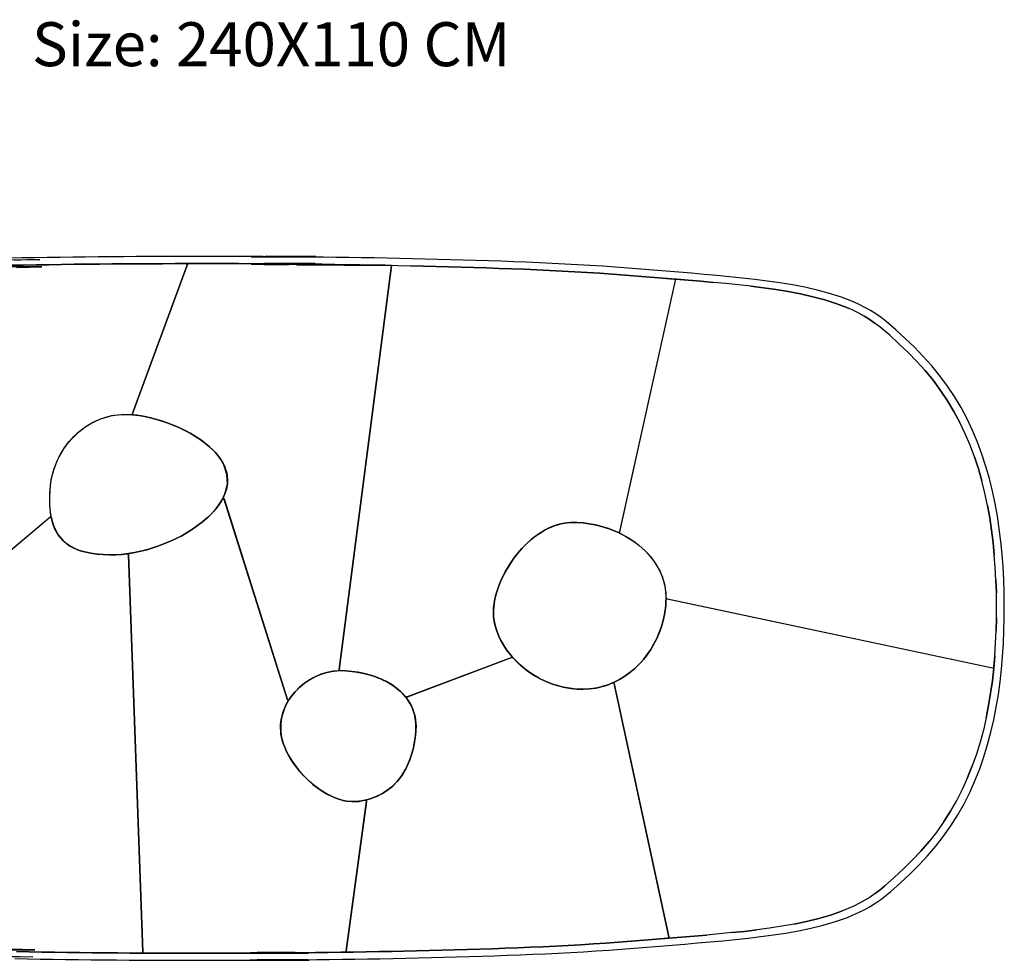
# Model space of a CAD drawing. Units: centimetres. Extents: x 2613 to 4069, y 6580 to 6730.
# Drawn here: x 3610 to 3766, y 6580 to 6730 of the extents above; entities that cross this region are included whole.
import ezdxf

# ---------------------------------------------------------------- set-up
doc = ezdxf.new("R2010")
doc.units = ezdxf.units.CM
doc.header["$MEASUREMENT"] = 0

msp = doc.modelspace()

# ---------------------------------------------------------------- linework, layer by layer
for points in [[(3608.77, 6580.39), (3610.79, 6580.35), (3612.82, 6580.32), (3614.84, 6580.29), (3616.86, 6580.26), (3618.89, 6580.24), (3620.91, 6580.22), (3620.91, 6580.22), (3622.93, 6580.2), (3624.96, 6580.18), (3626.98, 6580.17), (3629.01, 6580.15), (3629.01, 6580.15), (3631.03, 6580.14), (3633.05, 6580.14), (3635.08, 6580.13), (3637.1, 6580.13), (3637.1, 6580.13), (3639.13, 6580.13), (3641.15, 6580.13), (3641.15, 6580.13), (3643.17, 6580.14), (3645.2, 6580.14), (3645.2, 6580.14), (3647.22, 6580.15), (3649.24, 6580.17), (3649.24, 6580.17), (3646.27, 6580.18), (3648.29, 6580.2), (3648.29, 6580.2), (3650.32, 6580.22), (3650.32, 6580.22), (3647.34, 6580.24), (3649.36, 6580.27), (3651.39, 6580.27), (3653.41, 6580.25), (3655.43, 6580.22), (3647.46, 6580.2), (3649.48, 6580.18), (3651.51, 6580.17), (3653.53, 6580.15), (3655.55, 6580.14), (3647.58, 6580.14), (3649.6, 6580.13), (3651.63, 6580.13), (3653.65, 6580.13), (3655.67, 6580.13), (3647.7, 6580.14), (3649.72, 6580.14), (3646.74, 6580.15), (3648.77, 6580.17), (3648.77, 6580.17), (3650.79, 6580.18), (3652.82, 6580.2), (3652.82, 6580.2), (3654.84, 6580.22), (3656.86, 6580.24), (3658.89, 6580.26), (3660.91, 6580.29), (3661.75, 6580.3), (3662.94, 6580.32), (3664.96, 6580.35), (3664.96, 6580.35), (3666.98, 6580.38), (3669.01, 6580.42), (3671.03, 6580.46), (3673.05, 6580.51), (3675.08, 6580.56), (3677.1, 6580.61), (3677.1, 6580.61), (3679.12, 6580.66), (3681.15, 6580.72), (3683.17, 6580.79), (3685.19, 6580.85), (3685.19, 6580.85), (3687.21, 6580.93), (3689.24, 6581), (3689.24, 6581), (3691.26, 6581.09), (3693.28, 6581.18), (3695.3, 6581.28), (3697.32, 6581.38), (3697.32, 6581.38), (3699.34, 6581.5), (3701.36, 6581.62), (3701.36, 6581.62), (3703.38, 6581.76), (3705.4, 6581.91), (3707.42, 6582.07), (3709.44, 6582.23), (3711.45, 6582.4), (3713.47, 6582.56), (3715.49, 6582.72), (3717.51, 6582.89), (3719.52, 6583.06), (3721.54, 6583.25), (3723.55, 6583.45), (3725.56, 6583.66), (3725.56, 6583.66), (3727.57, 6583.9), (3729.58, 6584.17), (3731.58, 6584.47), (3733.58, 6584.83), (3733.58, 6584.83), (3735.56, 6585.24), (3737.52, 6585.72), (3739.47, 6586.29), (3741.37, 6586.97), (3742.31, 6587.35), (3743.23, 6587.77), (3744.14, 6588.23), (3745.02, 6588.72), (3745.89, 6589.26), (3746.72, 6589.83), (3747.52, 6590.45), (3748.3, 6591.1), (3749.81, 6592.45), (3751.3, 6593.84), (3752.74, 6595.27), (3754.12, 6596.75), (3755.44, 6598.3), (3756.69, 6599.9), (3757.86, 6601.56), (3758.95, 6603.28), (3759.95, 6605.05), (3760.87, 6606.87), (3760.87, 6606.87), (3761.7, 6608.72), (3762.45, 6610.62), (3762.45, 6610.62), (3763.12, 6612.54), (3763.71, 6614.48), (3764.24, 6616.45), (3764.69, 6618.44), (3765.08, 6620.43), (3765.42, 6622.44), (3765.69, 6624.46), (3765.92, 6626.48), (3766.09, 6628.51), (3766.22, 6630.55), (3766.31, 6632.58), (3766.36, 6634.62), (3766.37, 6636.65), (3766.34, 6638.69), (3766.27, 6640.73), (3766.17, 6642.76), (3766.02, 6644.79), (3765.82, 6646.82), (3765.57, 6648.84), (3765.26, 6650.85), (3764.9, 6652.86), (3764.48, 6654.85), (3763.99, 6656.83), (3763.44, 6658.78), (3762.8, 6660.72), (3762.1, 6662.63), (3761.31, 6664.5), (3760.43, 6666.34), (3759.48, 6668.13), (3758.43, 6669.88), (3757.31, 6671.57), (3756.1, 6673.21), (3754.82, 6674.78), (3753.46, 6676.29), (3752.05, 6677.75), (3750.59, 6679.16), (3749.09, 6680.53), (3747.56, 6681.86), (3746.75, 6682.47), (3745.92, 6683.05), (3745.06, 6683.59), (3744.17, 6684.08), (3744.17, 6684.08), (3743.27, 6684.54), (3742.34, 6684.96), (3742.34, 6684.96), (3740.46, 6685.7), (3738.53, 6686.32), (3736.58, 6686.85), (3734.6, 6687.3), (3732.62, 6687.68), (3730.62, 6688), (3728.61, 6688.29), (3726.61, 6688.54), (3724.6, 6688.77), (3722.58, 6688.98), (3722.58, 6688.98), (3720.57, 6689.17), (3718.55, 6689.35), (3718.55, 6689.35), (3716.53, 6689.52), (3714.52, 6689.69), (3712.5, 6689.85), (3712.5, 6689.85), (3710.48, 6690.01), (3708.46, 6690.17), (3706.45, 6690.33), (3704.43, 6690.49), (3704.43, 6690.49), (3702.41, 6690.64), (3700.39, 6690.77), (3700.39, 6690.77), (3698.37, 6690.89), (3696.35, 6691), (3696.35, 6691), (3694.33, 6691.1), (3694.33, 6691.1), (3692.31, 6691.19), (3690.28, 6691.28), (3688.26, 6691.36), (3686.24, 6691.44), (3684.22, 6691.51), (3684.22, 6691.51), (3682.19, 6691.57), (3680.17, 6691.63), (3678.15, 6691.69), (3676.12, 6691.74), (3676.12, 6691.74), (3674.1, 6691.79), (3672.08, 6691.84), (3672.08, 6691.84), (3670.05, 6691.88), (3668.03, 6691.92), (3666.01, 6691.96), (3663.98, 6691.99), (3661.96, 6692.02), (3659.94, 6692.05), (3657.91, 6692.08), (3655.89, 6692.1), (3653.87, 6692.12), (3651.84, 6692.14), (3649.82, 6692.15), (3649.82, 6692.15), (3647.79, 6692.17), (3650.77, 6692.18), (3650.77, 6692.18), (3648.75, 6692.19), (3656.72, 6692.19), (3654.7, 6692.2), (3652.67, 6692.2), (3652.67, 6692.2), (3650.65, 6692.2), (3648.63, 6692.19), (3648.63, 6692.19), (3656.6, 6692.19), (3654.58, 6692.18), (3652.55, 6692.17), (3650.53, 6692.15), (3650.53, 6692.15), (3648.51, 6692.14), (3656.48, 6692.12), (3656.48, 6692.12), (3654.46, 6692.09), (3652.44, 6692.07), (3652.44, 6692.07), (3650.41, 6692.04), (3650.41, 6692.04), (3648.46, 6692.07), (3646.44, 6692.09), (3649.41, 6692.12), (3649.41, 6692.12), (3647.39, 6692.14), (3650.37, 6692.15), (3648.34, 6692.17), (3646.32, 6692.18), (3644.3, 6692.19), (3642.27, 6692.19), (3642.27, 6692.19), (3640.25, 6692.2), (3638.22, 6692.2), (3636.2, 6692.2), (3634.18, 6692.19), (3632.15, 6692.19), (3630.13, 6692.18), (3628.1, 6692.17), (3626.08, 6692.15), (3624.06, 6692.14), (3622.03, 6692.12), (3620.01, 6692.1), (3617.99, 6692.08), (3615.96, 6692.05), (3613.94, 6692.02), (3611.91, 6691.99), (3609.89, 6691.96), (3607.87, 6691.92)], [(3599.77, 6691.75), (3612.75, 6691.69), (3610.73, 6691.64), (3608.7, 6691.57)], [(3600.08, 6690.62), (3613.07, 6690.57), (3611.06, 6690.51), (3609.05, 6690.45)], [(3609.05, 6690.45), (3611.06, 6690.51), (3613.07, 6690.57), (3600.08, 6690.62)], [(3600.08, 6690.62), (3613.07, 6690.57), (3611.06, 6690.51), (3609.05, 6690.45)], [(3602.52, 6640.79), (3614.36, 6650.71), (3614.43, 6650.75), (3614.49, 6650.82), (3614.52, 6650.9), (3614.52, 6650.98), (3614.43, 6651.52), (3614.35, 6652.52), (3614.32, 6653.52), (3614.35, 6654.52), (3614.42, 6655.52), (3614.51, 6656.27), (3614.65, 6657), (3614.76, 6657.49), (3614.9, 6657.97), (3615.05, 6658.45), (3615.22, 6658.92), (3615.4, 6659.39), (3615.61, 6659.85), (3615.83, 6660.29), (3616.06, 6660.73), (3616.32, 6661.17), (3616.59, 6661.59), (3616.88, 6662), (3617.18, 6662.4), (3617.49, 6662.79), (3618, 6663.34), (3618.53, 6663.87), (3618.9, 6664.21), (3619.49, 6664.68), (3620.1, 6665.12), (3620.52, 6665.39), (3621.4, 6665.87), (3622.31, 6666.29), (3623.25, 6666.61), (3624.22, 6666.86), (3625.21, 6667), (3626.21, 6667.06), (3627.26, 6667.02), (3627.35, 6667.03), (3627.43, 6667.06), (3627.49, 6667.12), (3627.53, 6667.2), (3636.22, 6690.79), (3636.23, 6690.89), (3636.2, 6690.98), (3636.12, 6691.04), (3636.03, 6691.06), (3634.31, 6691.06), (3632.29, 6691.05), (3630.28, 6691.05), (3628.27, 6691.04), (3626.25, 6691.02), (3626.25, 6691.02), (3624.24, 6691.01), (3624.24, 6691.01), (3622.23, 6690.99), (3620.21, 6690.97), (3620.21, 6690.97), (3618.2, 6690.95), (3616.19, 6690.92), (3616.19, 6690.92), (3614.17, 6690.89), (3612.16, 6690.86), (3610.15, 6690.83), (3608.13, 6690.79)], [(3608.13, 6690.79), (3610.15, 6690.83), (3612.16, 6690.86), (3614.17, 6690.89), (3616.19, 6690.92), (3618.2, 6690.95), (3620.21, 6690.97), (3622.23, 6690.99), (3624.24, 6691.01), (3626.25, 6691.02), (3628.27, 6691.04), (3630.28, 6691.05), (3632.29, 6691.05), (3634.31, 6691.06), (3636.32, 6691.06), (3638.33, 6691.07), (3640.35, 6691.06), (3642.36, 6691.06), (3644.37, 6691.06), (3646.39, 6691.05), (3648.4, 6691.04), (3650.41, 6691.02), (3647.43, 6691.01), (3649.44, 6690.99), (3646.45, 6690.96), (3648.47, 6690.94), (3650.41, 6690.91), (3652.43, 6690.94), (3654.45, 6690.96), (3656.46, 6690.99), (3648.47, 6691.01), (3650.49, 6691.02), (3652.5, 6691.04), (3654.51, 6691.05), (3656.53, 6691.06), (3648.54, 6691.06), (3650.55, 6691.06), (3652.57, 6691.07), (3654.58, 6691.06), (3656.59, 6691.06), (3648.61, 6691.05), (3650.62, 6691.05), (3647.63, 6691.04), (3649.65, 6691.02), (3651.66, 6691.01), (3653.67, 6690.99), (3655.69, 6690.97), (3657.7, 6690.95), (3659.71, 6690.92), (3661.73, 6690.89), (3663.74, 6690.86), (3665.75, 6690.83), (3667.77, 6690.79), (3667.77, 6690.79), (3665.75, 6690.83), (3663.74, 6690.86), (3661.73, 6690.89), (3659.71, 6690.92), (3657.7, 6690.95), (3655.69, 6690.97), (3653.67, 6690.99), (3651.66, 6691.01), (3649.65, 6691.02), (3647.63, 6691.04), (3650.62, 6691.05), (3648.61, 6691.05), (3656.59, 6691.06), (3654.58, 6691.06), (3652.57, 6691.07), (3650.55, 6691.06), (3648.54, 6691.06), (3656.53, 6691.06), (3654.51, 6691.05), (3652.5, 6691.04), (3650.49, 6691.02), (3648.47, 6691.01), (3656.46, 6690.99), (3654.45, 6690.96), (3652.43, 6690.94), (3650.41, 6690.91), (3648.47, 6690.94), (3646.45, 6690.96), (3649.44, 6690.99), (3647.43, 6691.01), (3650.41, 6691.02), (3648.4, 6691.04), (3646.39, 6691.05), (3644.37, 6691.06), (3642.36, 6691.06), (3640.35, 6691.06), (3638.33, 6691.07), (3636.32, 6691.06), (3634.31, 6691.06), (3632.29, 6691.05), (3630.28, 6691.05), (3628.27, 6691.04), (3626.25, 6691.02), (3624.24, 6691.01), (3622.23, 6690.99), (3620.21, 6690.97), (3618.2, 6690.95), (3616.19, 6690.92), (3614.17, 6690.89), (3612.16, 6690.86), (3610.15, 6690.83), (3608.13, 6690.79)], [(3602.54, 6640.79), (3614.33, 6650.7), (3614.42, 6650.71), (3614.5, 6650.69), (3614.56, 6650.64), (3614.6, 6650.56), (3614.71, 6650.05), (3614.97, 6649.25), (3615.68, 6647.88), (3616.39, 6647.01), (3617.05, 6646.44), (3617.57, 6646.08), (3618.23, 6645.73), (3618.92, 6645.44), (3619.4, 6645.28), (3620.13, 6645.09), (3620.86, 6644.94), (3621.86, 6644.8), (3622.85, 6644.72), (3623.86, 6644.69), (3624.86, 6644.71), (3625.85, 6644.77), (3626.63, 6644.86), (3626.71, 6644.86), (3626.79, 6644.82), (3626.84, 6644.75), (3626.86, 6644.67), (3629.15, 6581.49), (3629.14, 6581.41), (3629.1, 6581.34), (3629.03, 6581.29), (3628.95, 6581.28), (3628.95, 6581.28), (3627.15, 6581.29), (3625.14, 6581.3), (3623.12, 6581.32), (3621.11, 6581.34), (3621.11, 6581.34), (3619.1, 6581.36), (3617.08, 6581.38), (3615.07, 6581.41), (3613.06, 6581.44), (3611.04, 6581.47), (3609.03, 6581.51)], [(3609.03, 6581.51), (3611.04, 6581.47), (3613.06, 6581.44), (3615.07, 6581.41), (3617.08, 6581.38), (3619.1, 6581.36), (3621.11, 6581.34), (3623.12, 6581.32), (3625.14, 6581.3), (3627.15, 6581.29), (3629.16, 6581.28), (3631.18, 6581.27), (3633.19, 6581.26), (3635.2, 6581.25), (3637.22, 6581.25), (3639.23, 6581.25), (3641.24, 6581.25), (3643.26, 6581.26), (3645.27, 6581.27), (3647.28, 6581.28), (3649.3, 6581.29), (3646.31, 6581.3), (3648.32, 6581.32), (3650.34, 6581.34), (3647.35, 6581.37), (3649.37, 6581.39), (3651.39, 6581.4), (3653.4, 6581.37), (3655.42, 6581.34), (3647.43, 6581.32), (3649.44, 6581.3), (3651.46, 6581.29), (3653.47, 6581.28), (3655.48, 6581.27), (3647.5, 6581.26), (3649.51, 6581.25), (3651.52, 6581.25), (3653.54, 6581.25), (3655.55, 6581.25), (3647.56, 6581.26), (3649.58, 6581.27), (3646.59, 6581.28), (3648.6, 6581.29), (3650.62, 6581.3), (3652.63, 6581.32), (3654.64, 6581.34), (3656.66, 6581.36), (3658.67, 6581.38), (3660.68, 6581.41), (3661.52, 6581.42), (3662.7, 6581.44), (3664.71, 6581.47), (3666.72, 6581.51), (3668.74, 6581.54), (3670.75, 6581.58), (3672.76, 6581.63), (3674.77, 6581.67), (3676.79, 6581.73), (3678.8, 6581.78), (3680.81, 6581.84), (3682.82, 6581.9), (3684.83, 6581.97), (3686.85, 6582.04), (3688.86, 6582.12), (3690.87, 6582.2), (3692.88, 6582.29), (3694.89, 6582.39), (3696.9, 6582.49), (3698.91, 6582.6), (3700.91, 6582.73), (3702.92, 6582.86), (3704.92, 6583.01), (3706.93, 6583.17), (3708.94, 6583.33), (3710.95, 6583.49), (3712.95, 6583.65), (3714.96, 6583.81), (3716.97, 6583.98), (3718.97, 6584.15), (3718.97, 6584.15), (3716.97, 6583.98), (3714.96, 6583.81), (3712.95, 6583.65), (3710.95, 6583.49), (3708.94, 6583.33), (3706.93, 6583.17), (3704.92, 6583.01), (3702.92, 6582.86), (3700.91, 6582.73), (3698.91, 6582.6), (3696.9, 6582.49), (3694.89, 6582.39), (3692.88, 6582.29), (3690.87, 6582.2), (3688.86, 6582.12), (3686.85, 6582.04), (3684.83, 6581.97), (3682.82, 6581.9), (3680.81, 6581.84), (3678.8, 6581.78), (3676.79, 6581.73), (3674.77, 6581.67), (3672.76, 6581.63), (3670.75, 6581.58), (3668.74, 6581.54), (3666.72, 6581.51), (3664.71, 6581.47), (3662.7, 6581.44), (3661.52, 6581.42), (3660.68, 6581.41), (3658.67, 6581.38), (3656.66, 6581.36), (3654.64, 6581.34), (3652.63, 6581.32), (3650.62, 6581.3), (3648.6, 6581.29), (3646.59, 6581.28), (3649.58, 6581.27), (3647.56, 6581.26), (3655.55, 6581.25), (3653.54, 6581.25), (3651.52, 6581.25), (3649.51, 6581.25), (3647.5, 6581.26), (3655.48, 6581.27), (3653.47, 6581.28), (3651.46, 6581.29), (3649.44, 6581.3), (3647.43, 6581.32), (3655.42, 6581.34), (3653.4, 6581.37), (3651.39, 6581.4), (3649.37, 6581.39), (3647.35, 6581.37), (3650.34, 6581.34), (3648.32, 6581.32), (3646.31, 6581.3), (3649.3, 6581.29), (3647.28, 6581.28), (3645.27, 6581.27), (3643.26, 6581.26), (3641.24, 6581.25), (3639.23, 6581.25), (3637.22, 6581.25), (3635.2, 6581.25), (3633.19, 6581.26), (3631.18, 6581.27), (3629.16, 6581.28), (3627.15, 6581.29), (3625.14, 6581.3), (3623.12, 6581.32), (3621.11, 6581.34), (3619.1, 6581.36), (3617.08, 6581.38), (3615.07, 6581.41), (3613.06, 6581.44), (3611.04, 6581.47), (3609.03, 6581.51)], [(3607.58, 6580.79), (3609.6, 6580.72), (3611.63, 6580.66), (3598.65, 6580.61)], [(3598.97, 6581.73), (3611.95, 6581.78), (3611.95, 6581.78), (3609.94, 6581.84), (3607.93, 6581.9)], [(3607.93, 6581.9), (3609.94, 6581.84), (3611.95, 6581.78), (3598.97, 6581.73)], [(3598.97, 6581.73), (3611.95, 6581.78), (3609.94, 6581.84), (3607.93, 6581.9)]]:
    msp.add_lwpolyline(points)
for points in [[(3640.35, 6691.06), (3642.36, 6691.06), (3644.37, 6691.06), (3646.39, 6691.05), (3646.39, 6691.05), (3648.4, 6691.04), (3648.4, 6691.04), (3650.41, 6691.02), (3647.43, 6691.01), (3647.43, 6691.01), (3649.44, 6690.99), (3649.44, 6690.99), (3646.45, 6690.96), (3648.47, 6690.94), (3650.41, 6690.91), (3650.41, 6690.91), (3652.43, 6690.94), (3652.43, 6690.94), (3654.45, 6690.96), (3656.46, 6690.99), (3656.46, 6690.99), (3648.47, 6691.01), (3648.47, 6691.01), (3650.49, 6691.02), (3652.5, 6691.04), (3654.51, 6691.05), (3654.51, 6691.05), (3656.53, 6691.06), (3656.53, 6691.06), (3648.54, 6691.06), (3648.54, 6691.06), (3650.55, 6691.06), (3652.57, 6691.07), (3652.57, 6691.07), (3654.58, 6691.06), (3656.59, 6691.06), (3648.61, 6691.05), (3650.62, 6691.05), (3650.62, 6691.05), (3647.63, 6691.04), (3649.65, 6691.02), (3649.65, 6691.02), (3651.66, 6691.01), (3653.47, 6690.99), (3653.47, 6690.99), (3653.55, 6690.98), (3653.55, 6690.98), (3653.62, 6690.93), (3653.67, 6690.87), (3668.77, 6690.77), (3660.44, 6626.45), (3660.43, 6626.37), (3660.4, 6626.3), (3660.33, 6626.25), (3660.26, 6626.23), (3659.46, 6626.17), (3658.48, 6625.97), (3657.53, 6625.68), (3656.61, 6625.28), (3655.72, 6624.81), (3654.9, 6624.24), (3654.13, 6623.6), (3653.43, 6622.89), (3652.79, 6622.12), (3652.48, 6621.66), (3652.42, 6621.6), (3652.35, 6621.57), (3652.27, 6621.57), (3652.2, 6621.59), (3642.08, 6653.64), (3642.02, 6653.69), (3641.98, 6653.76), (3641.97, 6653.84), (3641.99, 6653.92), (3642.22, 6654.42), (3642.5, 6655.35), (3642.62, 6656.07), (3642.53, 6657.49), (3642.04, 6659.02), (3641.58, 6659.85), (3641.14, 6660.46), (3640.66, 6661.03), (3640.31, 6661.39), (3639.76, 6661.91), (3639.19, 6662.39), (3638.39, 6662.99), (3637.56, 6663.55), (3636.69, 6664.06), (3635.81, 6664.53), (3634.91, 6664.96), (3633.99, 6665.36), (3633.05, 6665.71), (3632.11, 6666.04), (3631.15, 6666.32), (3630.18, 6666.57), (3629.2, 6666.77), (3628.21, 6666.93), (3627.72, 6666.98), (3627.63, 6667.01), (3627.57, 6667.07), (3627.54, 6667.16), (3627.55, 6667.25), (3636.25, 6690.88), (3636.29, 6690.95), (3636.36, 6691.01), (3636.43, 6691.05), (3636.52, 6691.06), (3638.33, 6691.07)], [(3657.7, 6690.95), (3659.71, 6690.92), (3661.73, 6690.89), (3663.74, 6690.86), (3665.75, 6690.83), (3667.77, 6690.79), (3669.78, 6690.75), (3671.79, 6690.71), (3671.79, 6690.71), (3673.8, 6690.67), (3675.82, 6690.62), (3675.82, 6690.62), (3677.83, 6690.56), (3679.84, 6690.51), (3681.85, 6690.45), (3683.87, 6690.38), (3683.87, 6690.38), (3685.88, 6690.31), (3687.89, 6690.24), (3689.9, 6690.16), (3691.91, 6690.07), (3693.92, 6689.98), (3695.93, 6689.88), (3697.94, 6689.77), (3699.95, 6689.65), (3701.95, 6689.52), (3703.96, 6689.38), (3705.96, 6689.22), (3707.97, 6689.06), (3707.97, 6689.06), (3709.98, 6688.9), (3711.99, 6688.74), (3713.77, 6688.6), (3713.85, 6688.58), (3713.91, 6688.52), (3713.95, 6688.44), (3713.94, 6688.36), (3705.09, 6648.41), (3705.05, 6648.33), (3704.98, 6648.27), (3704.9, 6648.25), (3704.81, 6648.27), (3704.12, 6648.58), (3703.18, 6648.92), (3702.22, 6649.22), (3701.25, 6649.46), (3700.27, 6649.65), (3699.28, 6649.78), (3698.28, 6649.86), (3697.28, 6649.84), (3696.28, 6649.74), (3695.31, 6649.5), (3694.36, 6649.19), (3693.9, 6648.99), (3693.23, 6648.65), (3692.58, 6648.27), (3692.16, 6648), (3691.55, 6647.56), (3690.97, 6647.09), (3690.23, 6646.41), (3689.53, 6645.7), (3688.87, 6644.94), (3688.26, 6644.15), (3687.69, 6643.33), (3687.16, 6642.48), (3686.68, 6641.6), (3686.25, 6640.7), (3685.87, 6639.77), (3685.54, 6638.82), (3685.34, 6638.1), (3685.18, 6637.37), (3685.09, 6636.87), (3685.01, 6635.88), (3685.03, 6634.88), (3685.18, 6633.89), (3685.42, 6632.91), (3685.58, 6632.44), (3685.87, 6631.75), (3686.19, 6631.07), (3686.44, 6630.63), (3686.83, 6629.99), (3687.26, 6629.37), (3687.87, 6628.62), (3687.91, 6628.53), (3687.91, 6628.44), (3687.86, 6628.36), (3687.78, 6628.3), (3671.23, 6622.08), (3671.15, 6622.06), (3671.06, 6622.07), (3670.98, 6622.11), (3670.92, 6622.16), (3670.56, 6622.58), (3670.2, 6622.93), (3669.63, 6623.42), (3669.02, 6623.87), (3668.6, 6624.14), (3667.95, 6624.51), (3667.27, 6624.84), (3666.11, 6625.3), (3665.4, 6625.53), (3664.43, 6625.79), (3663.45, 6625.99), (3662.46, 6626.14), (3661.46, 6626.24), (3660.66, 6626.24), (3660.58, 6626.26), (3660.51, 6626.3), (3660.46, 6626.37), (3660.44, 6626.45), (3668.77, 6690.77), (3653.71, 6690.85), (3653.75, 6690.92), (3653.82, 6690.97), (3653.9, 6690.99), (3655.69, 6690.97)], [(3713.99, 6688.58), (3711.99, 6688.74), (3709.98, 6688.9), (3707.97, 6689.06), (3705.96, 6689.22), (3703.96, 6689.38), (3701.95, 6689.52), (3699.95, 6689.65), (3697.94, 6689.77), (3695.93, 6689.88), (3693.92, 6689.98), (3691.91, 6690.07), (3689.9, 6690.16), (3687.89, 6690.24), (3685.88, 6690.31), (3683.87, 6690.38), (3681.85, 6690.45), (3679.84, 6690.51), (3677.83, 6690.56), (3675.82, 6690.62), (3673.8, 6690.67), (3671.79, 6690.71), (3671.79, 6690.71), (3673.8, 6690.67), (3675.82, 6690.62), (3677.83, 6690.56), (3679.84, 6690.51), (3681.85, 6690.45), (3683.87, 6690.38), (3685.88, 6690.31), (3687.89, 6690.24), (3689.9, 6690.16), (3691.91, 6690.07), (3693.92, 6689.98), (3695.93, 6689.88), (3697.94, 6689.77), (3699.95, 6689.65), (3701.95, 6689.52), (3703.96, 6689.38), (3705.96, 6689.22), (3707.97, 6689.06), (3709.98, 6688.9), (3711.99, 6688.74), (3713.99, 6688.58), (3716, 6688.42), (3718.01, 6688.25), (3720.01, 6688.07), (3720.01, 6688.07), (3718.01, 6688.25), (3716, 6688.42)], [(3722.01, 6687.88), (3720.01, 6688.07), (3718.01, 6688.25), (3718.01, 6688.25), (3716, 6688.42), (3714.19, 6688.57), (3714.11, 6688.56), (3714.04, 6688.52), (3713.98, 6688.46), (3713.95, 6688.39), (3705.08, 6648.37), (3705.07, 6648.28), (3705.1, 6648.2), (3705.14, 6648.13), (3705.21, 6648.08), (3705.92, 6647.71), (3706.79, 6647.2), (3707.61, 6646.64), (3708.2, 6646.18), (3709.14, 6645.34), (3709.66, 6644.8), (3710.14, 6644.23), (3710.45, 6643.83), (3710.87, 6643.21), (3711.25, 6642.57), (3711.48, 6642.12), (3711.87, 6641.2), (3712.17, 6640.24), (3712.28, 6639.76), (3712.37, 6639.26), (3712.43, 6638.76), (3712.47, 6638.25), (3712.47, 6637.93), (3712.49, 6637.85), (3712.53, 6637.78), (3712.59, 6637.72), (3712.67, 6637.69), (3764.47, 6626.68), (3764.55, 6626.68), (3764.63, 6626.72), (3764.68, 6626.78), (3764.71, 6626.86), (3764.86, 6628.63), (3764.99, 6630.63), (3765.08, 6632.63), (3765.12, 6634.64), (3765.13, 6636.64), (3765.11, 6638.65), (3765.04, 6640.65), (3764.93, 6642.65), (3764.78, 6644.65), (3764.59, 6646.64), (3764.34, 6648.62), (3764.04, 6650.6), (3763.68, 6652.57), (3763.27, 6654.52), (3762.79, 6656.46), (3762.24, 6658.38), (3761.61, 6660.27), (3760.92, 6662.14), (3760.14, 6663.98), (3759.28, 6665.77), (3758.34, 6667.52), (3757.32, 6669.23), (3756.21, 6670.88), (3755.02, 6672.48), (3755.02, 6672.48), (3753.76, 6674.02), (3752.43, 6675.5), (3752.43, 6675.5), (3751.03, 6676.93), (3749.59, 6678.31), (3748.11, 6679.65), (3746.6, 6680.96), (3746.6, 6680.96), (3745.82, 6681.55), (3745.01, 6682.1), (3744.17, 6682.62), (3743.31, 6683.1), (3743.31, 6683.1), (3742.43, 6683.54), (3741.53, 6683.95), (3739.68, 6684.67), (3737.79, 6685.28), (3735.87, 6685.79), (3733.92, 6686.23), (3731.96, 6686.6), (3729.98, 6686.92), (3729.98, 6686.92), (3728, 6687.21), (3726.01, 6687.46), (3724.01, 6687.68)], [(3741.53, 6683.95), (3739.68, 6684.67), (3737.79, 6685.28), (3735.87, 6685.79), (3733.92, 6686.23), (3731.96, 6686.6), (3729.98, 6686.92), (3728, 6687.21), (3726.01, 6687.46), (3726.01, 6687.46), (3728, 6687.21), (3729.98, 6686.92), (3731.96, 6686.6), (3733.92, 6686.23), (3735.87, 6685.79), (3737.79, 6685.28), (3739.68, 6684.67), (3741.53, 6683.95)], [(3745.82, 6681.55), (3745.01, 6682.1), (3744.17, 6682.62), (3743.31, 6683.1), (3743.31, 6683.1), (3744.17, 6682.62), (3745.01, 6682.1), (3745.82, 6681.55)], [(3759.28, 6665.77), (3758.34, 6667.52), (3757.32, 6669.23), (3756.21, 6670.88), (3755.02, 6672.48), (3753.76, 6674.02), (3752.43, 6675.5), (3751.03, 6676.93), (3751.03, 6676.93), (3752.43, 6675.5), (3753.76, 6674.02), (3755.02, 6672.48), (3756.21, 6670.88), (3757.32, 6669.23), (3758.34, 6667.52), (3759.28, 6665.77)], [(3626.85, 6644.89), (3625.85, 6644.77), (3624.86, 6644.71), (3623.86, 6644.69), (3622.85, 6644.72), (3621.86, 6644.8), (3620.86, 6644.94), (3620.13, 6645.09), (3619.4, 6645.28), (3618.92, 6645.44), (3618.23, 6645.73), (3617.57, 6646.08), (3617.05, 6646.44), (3616.39, 6647.01), (3615.68, 6647.88), (3614.97, 6649.25), (3614.71, 6650.05), (3614.55, 6650.78), (3614.43, 6651.52), (3614.35, 6652.52), (3614.32, 6653.52), (3614.35, 6654.52), (3614.42, 6655.52), (3614.51, 6656.27), (3614.65, 6657), (3614.76, 6657.49), (3614.9, 6657.97), (3615.05, 6658.45), (3615.22, 6658.92), (3615.4, 6659.39), (3615.61, 6659.85), (3615.83, 6660.29), (3616.06, 6660.73), (3616.32, 6661.17), (3616.59, 6661.59), (3616.88, 6662), (3617.18, 6662.4), (3617.49, 6662.79), (3618, 6663.34), (3618.53, 6663.87), (3618.9, 6664.21), (3619.49, 6664.68), (3620.1, 6665.12), (3620.52, 6665.39), (3621.4, 6665.87), (3622.31, 6666.29), (3623.25, 6666.61), (3624.22, 6666.86), (3625.21, 6667), (3626.21, 6667.06), (3627.46, 6667.01), (3628.21, 6666.93), (3629.2, 6666.77), (3630.18, 6666.57), (3631.15, 6666.32), (3632.11, 6666.04), (3633.05, 6665.71), (3633.99, 6665.36), (3634.91, 6664.96), (3635.81, 6664.53), (3636.69, 6664.06), (3637.56, 6663.55), (3638.39, 6662.99), (3639.19, 6662.39), (3639.76, 6661.91), (3640.31, 6661.39), (3640.66, 6661.03), (3641.14, 6660.46), (3641.58, 6659.85), (3642.04, 6659.02), (3642.53, 6657.49), (3642.62, 6656.07), (3642.5, 6655.35), (3642.22, 6654.42), (3641.91, 6653.74), (3641.67, 6653.29), (3641.26, 6652.66), (3640.81, 6652.06), (3639.97, 6651.13), (3639.43, 6650.61), (3638.68, 6649.95), (3637.88, 6649.34), (3637.06, 6648.77), (3636.21, 6648.24), (3635.34, 6647.74), (3634.46, 6647.28), (3633.55, 6646.86), (3632.63, 6646.47), (3631.69, 6646.11), (3630.74, 6645.79), (3629.79, 6645.51), (3628.81, 6645.26), (3627.84, 6645.05)], [(3615.35, 6648.39), (3615.16, 6648.79), (3614.98, 6649.2), (3614.83, 6649.64), (3614.7, 6650.09), (3614.59, 6650.56), (3614.5, 6651.06), (3614.43, 6651.57), (3614.37, 6652.1), (3614.34, 6652.65), (3614.32, 6653.81), (3614.37, 6655.04), (3614.43, 6655.67), (3614.51, 6656.29), (3614.63, 6656.9), (3614.76, 6657.5), (3614.93, 6658.09), (3615.12, 6658.66), (3615.33, 6659.23), (3615.57, 6659.78), (3615.84, 6660.31), (3616.12, 6660.83), (3616.42, 6661.33), (3616.75, 6661.82), (3617.09, 6662.29), (3617.46, 6662.74), (3617.84, 6663.18), (3618.24, 6663.59), (3618.65, 6663.99), (3619.08, 6664.36), (3619.53, 6664.71), (3619.99, 6665.05), (3620.46, 6665.35), (3620.94, 6665.64), (3621.44, 6665.9), (3621.95, 6666.14), (3622.46, 6666.35), (3622.99, 6666.53), (3623.52, 6666.69), (3624.06, 6666.82), (3624.6, 6666.93), (3625.16, 6667), (3625.71, 6667.05), (3626.27, 6667.06), (3626.85, 6667.05), (3627.44, 6667.01), (3628.06, 6666.95), (3628.7, 6666.86), (3630.01, 6666.61), (3631.36, 6666.26), (3632.73, 6665.83), (3634.09, 6665.32), (3635.42, 6664.72), (3636.71, 6664.05), (3637.32, 6663.69), (3637.92, 6663.31), (3638.49, 6662.92), (3639.04, 6662.51), (3639.56, 6662.08), (3640.05, 6661.64), (3640.51, 6661.19), (3640.93, 6660.72), (3641.31, 6660.24), (3641.48, 6659.99), (3641.65, 6659.74), (3641.8, 6659.49), (3641.94, 6659.24), (3642.07, 6658.98), (3642.19, 6658.72), (3642.29, 6658.46), (3642.38, 6658.19), (3642.46, 6657.92), (3642.52, 6657.65), (3642.58, 6657.38), (3642.61, 6657.11), (3642.64, 6656.83), (3642.64, 6656.55), (3642.64, 6656.27), (3642.61, 6655.99), (3642.58, 6655.71), (3642.52, 6655.43), (3642.46, 6655.15), (3642.38, 6654.87), (3642.29, 6654.59), (3642.18, 6654.32), (3642.06, 6654.04), (3641.93, 6653.77), (3641.79, 6653.5), (3641.63, 6653.23), (3641.29, 6652.69), (3640.89, 6652.17), (3640.46, 6651.65), (3639.99, 6651.14), (3639.48, 6650.65), (3638.93, 6650.17), (3638.35, 6649.7), (3637.74, 6649.24), (3637.11, 6648.8), (3636.44, 6648.38), (3635.05, 6647.58), (3633.57, 6646.87), (3632.04, 6646.24), (3630.47, 6645.71), (3628.89, 6645.28), (3627.29, 6644.96), (3626.5, 6644.84), (3625.72, 6644.76), (3624.95, 6644.71), (3624.18, 6644.69), (3622.74, 6644.73), (3622.06, 6644.78), (3621.42, 6644.86), (3620.82, 6644.95), (3620.24, 6645.06), (3619.7, 6645.2), (3619.18, 6645.35), (3618.7, 6645.53), (3618.24, 6645.72), (3617.81, 6645.94), (3617.41, 6646.18), (3617.23, 6646.3), (3617.04, 6646.43), (3616.87, 6646.57), (3616.7, 6646.71), (3616.54, 6646.85), (3616.38, 6647), (3616.23, 6647.16), (3616.09, 6647.32), (3615.95, 6647.49), (3615.82, 6647.66), (3615.69, 6647.83), (3615.57, 6648.01)], [(3762.79, 6656.46), (3762.24, 6658.38), (3761.61, 6660.27), (3761.61, 6660.27), (3762.24, 6658.38), (3762.79, 6656.46)], [(3658.67, 6581.38), (3656.66, 6581.36), (3654.64, 6581.34), (3652.63, 6581.32), (3652.63, 6581.32), (3650.62, 6581.3), (3648.6, 6581.29), (3648.6, 6581.29), (3646.59, 6581.28), (3649.58, 6581.27), (3647.56, 6581.26), (3655.55, 6581.25), (3653.54, 6581.25), (3651.52, 6581.25), (3649.51, 6581.25), (3647.5, 6581.26), (3655.48, 6581.27), (3655.48, 6581.27), (3653.47, 6581.28), (3653.47, 6581.28), (3651.46, 6581.29), (3649.44, 6581.3), (3649.44, 6581.3), (3647.43, 6581.32), (3647.43, 6581.32), (3655.42, 6581.34), (3653.4, 6581.37), (3651.39, 6581.4), (3649.37, 6581.39), (3647.35, 6581.37), (3650.34, 6581.34), (3650.34, 6581.34), (3648.32, 6581.32), (3648.32, 6581.32), (3646.31, 6581.3), (3649.3, 6581.29), (3649.3, 6581.29), (3647.28, 6581.28), (3645.27, 6581.27), (3645.27, 6581.27), (3643.26, 6581.26), (3641.24, 6581.25), (3641.24, 6581.25), (3639.23, 6581.25), (3637.22, 6581.25), (3637.22, 6581.25), (3635.2, 6581.25), (3633.19, 6581.26), (3633.19, 6581.26), (3631.18, 6581.27), (3631.18, 6581.27), (3629.36, 6581.28), (3629.28, 6581.29), (3629.22, 6581.33), (3629.17, 6581.4), (3629.15, 6581.48), (3626.86, 6644.69), (3626.87, 6644.77), (3626.91, 6644.84), (3626.97, 6644.9), (3627.05, 6644.92), (3627.84, 6645.05), (3628.81, 6645.26), (3629.79, 6645.51), (3630.74, 6645.79), (3631.69, 6646.11), (3632.63, 6646.47), (3633.55, 6646.86), (3634.46, 6647.28), (3635.34, 6647.74), (3636.21, 6648.24), (3637.06, 6648.77), (3637.88, 6649.34), (3638.68, 6649.95), (3639.43, 6650.61), (3639.97, 6651.13), (3640.81, 6652.06), (3641.26, 6652.66), (3641.67, 6653.29), (3641.81, 6653.56), (3641.86, 6653.62), (3641.93, 6653.65), (3642.01, 6653.66), (3642.09, 6653.63), (3652.2, 6621.59), (3652.25, 6621.54), (3652.29, 6621.47), (3652.29, 6621.39), (3652.27, 6621.32), (3652, 6620.84), (3651.78, 6620.39), (3651.44, 6619.45), (3651.2, 6618.47), (3651.11, 6617.64), (3651.13, 6616.48), (3651.2, 6615.98), (3651.36, 6615.25), (3651.58, 6614.53), (3651.76, 6614.06), (3652.06, 6613.37), (3652.41, 6612.7), (3652.93, 6611.85), (3653.5, 6611.03), (3654.12, 6610.24), (3654.79, 6609.5), (3655.5, 6608.8), (3656.25, 6608.14), (3657.05, 6607.52), (3657.88, 6606.96), (3658.52, 6606.58), (3659.19, 6606.24), (3659.65, 6606.04), (3660.36, 6605.78), (3661.08, 6605.58), (3661.57, 6605.48), (3662.73, 6605.39), (3663.57, 6605.44), (3664.06, 6605.52), (3664.52, 6605.62), (3664.61, 6605.62), (3664.7, 6605.57), (3664.75, 6605.49), (3664.76, 6605.4), (3661.54, 6581.62), (3661.52, 6581.54), (3661.47, 6581.48), (3661.4, 6581.43), (3661.32, 6581.42), (3660.68, 6581.41)], [(3764.78, 6644.65), (3764.59, 6646.64), (3764.34, 6648.62), (3764.04, 6650.6), (3763.68, 6652.57), (3763.68, 6652.57), (3764.04, 6650.6), (3764.34, 6648.62), (3764.59, 6646.64), (3764.78, 6644.65)], [(3712.45, 6638.61), (3712.48, 6637.94), (3712.47, 6637.26), (3712.42, 6636.58), (3712.34, 6635.9), (3712.24, 6635.23), (3712.1, 6634.57), (3711.94, 6633.91), (3711.75, 6633.26), (3711.53, 6632.63), (3711.28, 6632), (3711.02, 6631.39), (3710.72, 6630.79), (3710.4, 6630.2), (3710.06, 6629.63), (3709.7, 6629.08), (3709.31, 6628.55), (3708.9, 6628.03), (3708.47, 6627.54), (3708.02, 6627.07), (3707.55, 6626.62), (3707.06, 6626.19), (3706.55, 6625.79), (3706.02, 6625.41), (3705.48, 6625.06), (3704.91, 6624.74), (3704.33, 6624.45), (3703.74, 6624.18), (3703.13, 6623.95), (3702.5, 6623.76), (3701.87, 6623.59), (3701.21, 6623.46), (3700.55, 6623.37), (3699.87, 6623.31), (3699.18, 6623.29), (3698.49, 6623.31), (3697.81, 6623.36), (3697.14, 6623.44), (3696.47, 6623.55), (3695.82, 6623.69), (3695.18, 6623.86), (3694.55, 6624.06), (3693.94, 6624.28), (3693.34, 6624.53), (3692.75, 6624.81), (3692.18, 6625.1), (3691.63, 6625.42), (3691.09, 6625.76), (3690.57, 6626.12), (3690.06, 6626.49), (3689.58, 6626.89), (3689.12, 6627.3), (3688.67, 6627.72), (3688.25, 6628.16), (3687.85, 6628.62), (3687.48, 6629.08), (3687.12, 6629.56), (3686.79, 6630.04), (3686.49, 6630.53), (3686.21, 6631.04), (3685.96, 6631.54), (3685.73, 6632.05), (3685.54, 6632.57), (3685.37, 6633.09), (3685.23, 6633.61), (3685.12, 6634.13), (3685.04, 6634.65), (3685.02, 6634.92), (3685, 6635.19), (3685, 6635.74), (3685.03, 6636.32), (3685.1, 6636.91), (3685.21, 6637.52), (3685.35, 6638.14), (3685.52, 6638.77), (3685.73, 6639.4), (3685.97, 6640.04), (3686.24, 6640.68), (3686.54, 6641.32), (3686.87, 6641.96), (3687.23, 6642.59), (3687.61, 6643.21), (3688.02, 6643.82), (3688.46, 6644.41), (3688.91, 6644.99), (3689.39, 6645.55), (3689.9, 6646.09), (3690.42, 6646.6), (3690.96, 6647.08), (3691.52, 6647.54), (3692.1, 6647.96), (3692.7, 6648.35), (3693.31, 6648.7), (3693.94, 6649.01), (3694.58, 6649.27), (3694.9, 6649.39), (3695.23, 6649.49), (3695.56, 6649.58), (3695.9, 6649.66), (3696.23, 6649.73), (3696.57, 6649.79), (3696.91, 6649.83), (3697.26, 6649.85), (3697.6, 6649.87), (3697.95, 6649.86), (3698.65, 6649.83), (3699.35, 6649.77), (3700.04, 6649.68), (3700.73, 6649.57), (3701.41, 6649.43), (3702.09, 6649.26), (3702.76, 6649.06), (3703.41, 6648.84), (3704.06, 6648.6), (3704.69, 6648.33), (3705.31, 6648.04), (3705.91, 6647.72), (3706.5, 6647.38), (3707.07, 6647.02), (3707.61, 6646.64), (3708.14, 6646.23), (3708.64, 6645.81), (3709.12, 6645.36), (3709.57, 6644.89), (3710, 6644.41), (3710.4, 6643.91), (3710.76, 6643.38), (3711.1, 6642.84), (3711.4, 6642.29), (3711.67, 6641.71), (3711.9, 6641.12), (3712.1, 6640.51), (3712.26, 6639.89), (3712.37, 6639.26)], [(3688.04, 6628.4), (3687.26, 6629.37), (3686.83, 6629.99), (3686.44, 6630.63), (3686.19, 6631.07), (3685.87, 6631.75), (3685.58, 6632.44), (3685.42, 6632.91), (3685.18, 6633.89), (3685.18, 6633.89), (3685.03, 6634.88), (3685.01, 6635.88), (3685.09, 6636.87), (3685.09, 6636.87), (3685.18, 6637.37), (3685.34, 6638.1), (3685.54, 6638.82), (3685.87, 6639.77), (3686.25, 6640.7), (3686.68, 6641.6), (3687.16, 6642.48), (3687.69, 6643.33), (3687.69, 6643.33), (3688.26, 6644.15), (3688.87, 6644.94), (3688.87, 6644.94), (3689.53, 6645.7), (3690.23, 6646.41), (3690.97, 6647.09), (3691.55, 6647.56), (3692.16, 6648), (3692.58, 6648.27), (3693.23, 6648.65), (3693.9, 6648.99), (3694.36, 6649.19), (3695.31, 6649.5), (3696.28, 6649.74), (3697.28, 6649.84), (3698.28, 6649.86), (3699.28, 6649.78), (3700.27, 6649.65), (3701.25, 6649.46), (3701.25, 6649.46), (3702.22, 6649.22), (3703.18, 6648.92), (3703.18, 6648.92), (3704.12, 6648.58), (3705.03, 6648.17), (3705.92, 6647.71), (3706.79, 6647.2), (3707.61, 6646.64), (3708.2, 6646.18), (3709.14, 6645.34), (3709.66, 6644.8), (3710.14, 6644.23), (3710.45, 6643.83), (3710.87, 6643.21), (3711.25, 6642.57), (3711.25, 6642.57), (3711.48, 6642.12), (3711.87, 6641.2), (3711.87, 6641.2), (3712.17, 6640.24), (3712.17, 6640.24), (3712.28, 6639.76), (3712.37, 6639.26), (3712.37, 6639.26), (3712.43, 6638.76), (3712.43, 6638.76), (3712.47, 6638.25), (3712.47, 6638.25), (3712.48, 6637.73), (3712.47, 6637.22), (3712.47, 6637.22), (3712.44, 6636.71), (3712.44, 6636.71), (3712.39, 6636.2), (3712.39, 6636.2), (3712.23, 6635.2), (3712.02, 6634.22), (3712.02, 6634.22), (3711.74, 6633.26), (3711.41, 6632.31), (3711.02, 6631.39), (3710.57, 6630.5), (3710.06, 6629.63), (3709.5, 6628.81), (3708.89, 6628.02), (3708.22, 6627.27), (3707.5, 6626.58), (3706.73, 6625.93), (3705.92, 6625.35), (3705.07, 6624.82), (3705.07, 6624.82), (3704.17, 6624.38), (3704.17, 6624.38), (3703.25, 6624), (3702.77, 6623.84), (3702.29, 6623.7), (3701.8, 6623.58), (3701.31, 6623.48), (3700.32, 6623.35), (3699.32, 6623.29), (3699.32, 6623.29), (3698.32, 6623.32), (3697.32, 6623.41), (3697.32, 6623.41), (3696.09, 6623.63), (3696.09, 6623.63), (3695.36, 6623.81), (3694.41, 6624.11), (3694.41, 6624.11), (3693.48, 6624.47), (3692.57, 6624.9), (3691.69, 6625.38), (3690.85, 6625.92), (3690.04, 6626.51), (3689.28, 6627.16), (3688.55, 6627.85), (3688.55, 6627.85), (3688.04, 6628.4)], [(3765.11, 6638.65), (3765.04, 6640.65), (3765.04, 6640.65), (3765.11, 6638.65)], [(3763.86, 6620.69), (3763.48, 6618.73), (3763.03, 6616.79), (3762.51, 6614.86), (3761.92, 6612.95), (3761.26, 6611.07), (3760.52, 6609.22), (3759.71, 6607.41), (3758.8, 6605.63), (3757.82, 6603.9), (3756.75, 6602.23), (3755.6, 6600.6), (3754.38, 6599.03), (3753.08, 6597.53), (3751.71, 6596.07), (3750.29, 6594.67), (3748.82, 6593.31), (3747.33, 6591.98), (3746.57, 6591.35), (3745.79, 6590.75), (3744.98, 6590.2), (3744.14, 6589.68), (3743.28, 6589.2), (3742.4, 6588.76), (3741.5, 6588.36), (3740.58, 6587.98), (3738.71, 6587.32), (3736.8, 6586.76), (3734.86, 6586.29), (3732.91, 6585.89), (3730.94, 6585.54), (3728.95, 6585.24), (3726.97, 6584.98), (3724.97, 6584.74), (3722.97, 6584.53), (3720.97, 6584.33), (3718.97, 6584.15), (3718.97, 6584.15), (3716.97, 6583.98), (3716.97, 6583.98), (3714.96, 6583.81), (3713.15, 6583.67), (3713.15, 6583.67), (3713.07, 6583.67), (3713, 6583.71), (3712.94, 6583.77), (3712.94, 6583.77), (3712.91, 6583.85), (3704.21, 6624.18), (3704.21, 6624.27), (3704.23, 6624.35), (3704.28, 6624.42), (3704.35, 6624.47), (3705.07, 6624.82), (3705.92, 6625.35), (3706.73, 6625.93), (3707.5, 6626.58), (3708.22, 6627.27), (3708.89, 6628.02), (3709.5, 6628.81), (3710.06, 6629.63), (3710.57, 6630.5), (3711.02, 6631.39), (3711.41, 6632.31), (3711.74, 6633.26), (3712.02, 6634.22), (3712.23, 6635.2), (3712.39, 6636.2), (3712.44, 6636.71), (3712.47, 6637.22), (3712.47, 6637.49), (3712.49, 6637.58), (3712.55, 6637.64), (3712.63, 6637.68), (3712.71, 6637.68), (3764.49, 6626.68), (3764.57, 6626.65), (3764.63, 6626.59), (3764.66, 6626.52), (3764.67, 6626.44), (3764.47, 6624.65), (3764.19, 6622.67)], [(3765.08, 6632.63), (3765.12, 6634.64), (3765.12, 6634.64), (3765.08, 6632.63)], [(3700.91, 6582.73), (3700.91, 6582.73), (3698.91, 6582.6), (3696.9, 6582.49), (3696.9, 6582.49), (3694.89, 6582.39), (3692.88, 6582.29), (3692.88, 6582.29), (3690.87, 6582.2), (3690.87, 6582.2), (3688.86, 6582.12), (3688.86, 6582.12), (3686.85, 6582.04), (3684.83, 6581.97), (3684.83, 6581.97), (3682.82, 6581.9), (3680.81, 6581.84), (3678.8, 6581.78), (3676.79, 6581.73), (3676.79, 6581.73), (3674.77, 6581.67), (3674.77, 6581.67), (3672.76, 6581.63), (3672.76, 6581.63), (3670.75, 6581.58), (3668.74, 6581.54), (3668.74, 6581.54), (3666.72, 6581.51), (3666.72, 6581.51), (3664.71, 6581.47), (3664.71, 6581.47), (3662.7, 6581.44), (3661.75, 6581.43), (3661.67, 6581.44), (3661.6, 6581.49), (3661.56, 6581.57), (3661.55, 6581.65), (3664.77, 6605.48), (3664.79, 6605.57), (3664.84, 6605.64), (3664.91, 6605.7), (3664.99, 6605.73), (3665.52, 6605.88), (3666.45, 6606.25), (3667.35, 6606.69), (3668.18, 6607.25), (3668.96, 6607.88), (3669.65, 6608.6), (3670.28, 6609.38), (3670.56, 6609.8), (3670.94, 6610.44), (3671.28, 6611.11), (3671.28, 6611.11), (3671.48, 6611.57), (3671.83, 6612.51), (3671.83, 6612.51), (3672.24, 6613.95), (3672.45, 6614.98), (3672.54, 6615.5), (3672.6, 6616.02), (3672.64, 6616.54), (3672.66, 6617.07), (3672.64, 6617.86), (3672.55, 6618.62), (3672.46, 6619.11), (3672.09, 6620.21), (3671.74, 6620.97), (3671.48, 6621.4), (3671.2, 6621.8), (3671.16, 6621.88), (3671.17, 6621.97), (3671.22, 6622.05), (3671.29, 6622.1), (3687.86, 6628.33), (3687.94, 6628.35), (3688.03, 6628.34), (3688.11, 6628.31), (3688.18, 6628.25), (3688.55, 6627.85), (3689.28, 6627.16), (3690.04, 6626.51), (3690.85, 6625.92), (3691.69, 6625.38), (3692.57, 6624.9), (3693.48, 6624.47), (3694.41, 6624.11), (3695.36, 6623.81), (3696.09, 6623.63), (3697.32, 6623.41), (3698.32, 6623.32), (3699.32, 6623.29), (3700.32, 6623.35), (3701.31, 6623.48), (3701.8, 6623.58), (3702.29, 6623.7), (3702.77, 6623.84), (3703.25, 6624), (3703.95, 6624.29), (3704.03, 6624.3), (3704.12, 6624.28), (3704.18, 6624.22), (3704.22, 6624.14), (3712.91, 6583.87), (3712.91, 6583.79), (3712.87, 6583.71), (3712.81, 6583.66), (3712.73, 6583.63), (3710.95, 6583.49), (3708.94, 6583.33), (3706.93, 6583.17), (3704.92, 6583.01), (3702.92, 6582.86)], [(3764.69, 6626.64), (3764.86, 6628.63), (3764.86, 6628.63), (3764.69, 6626.64), (3764.47, 6624.65), (3764.19, 6622.67), (3763.86, 6620.69), (3763.48, 6618.73), (3763.48, 6618.73), (3763.86, 6620.69), (3764.19, 6622.67), (3764.47, 6624.65)], [(3651.11, 6616.65), (3651.09, 6617.14), (3651.1, 6617.62), (3651.14, 6618.1), (3651.22, 6618.58), (3651.32, 6619.05), (3651.45, 6619.52), (3651.61, 6619.98), (3651.8, 6620.43), (3652.01, 6620.87), (3652.25, 6621.3), (3652.51, 6621.72), (3652.79, 6622.12), (3653.1, 6622.52), (3653.42, 6622.9), (3653.77, 6623.26), (3654.14, 6623.61), (3654.52, 6623.95), (3654.92, 6624.26), (3655.33, 6624.55), (3655.76, 6624.83), (3656.2, 6625.08), (3656.66, 6625.31), (3657.12, 6625.52), (3657.6, 6625.71), (3658.09, 6625.87), (3658.58, 6626), (3659.09, 6626.11), (3659.6, 6626.19), (3660.11, 6626.24), (3660.63, 6626.26), (3661.15, 6626.25), (3662.21, 6626.17), (3663.28, 6626.02), (3664.35, 6625.81), (3665.41, 6625.53), (3665.93, 6625.36), (3666.44, 6625.18), (3666.95, 6624.98), (3667.44, 6624.76), (3667.92, 6624.52), (3668.39, 6624.26), (3668.84, 6623.99), (3669.27, 6623.69), (3669.68, 6623.38), (3670.08, 6623.04), (3670.45, 6622.69), (3670.8, 6622.31), (3671.12, 6621.92), (3671.42, 6621.5), (3671.69, 6621.06), (3671.82, 6620.84), (3671.93, 6620.6), (3672.04, 6620.36), (3672.14, 6620.12), (3672.23, 6619.87), (3672.32, 6619.62), (3672.39, 6619.36), (3672.46, 6619.09), (3672.52, 6618.82), (3672.57, 6618.54), (3672.61, 6618.26), (3672.64, 6617.97), (3672.67, 6617.37), (3672.66, 6616.76), (3672.61, 6616.11), (3672.42, 6614.85), (3672.17, 6613.67), (3672.02, 6613.11), (3671.86, 6612.57), (3671.68, 6612.06), (3671.48, 6611.56), (3671.27, 6611.08), (3671.04, 6610.63), (3670.8, 6610.19), (3670.54, 6609.78), (3670.28, 6609.38), (3669.99, 6609), (3669.7, 6608.65), (3669.4, 6608.31), (3669.08, 6607.99), (3668.75, 6607.69), (3668.41, 6607.41), (3668.06, 6607.15), (3667.7, 6606.9), (3667.33, 6606.68), (3666.95, 6606.47), (3666.56, 6606.28), (3666.16, 6606.11), (3665.75, 6605.96), (3665.34, 6605.82), (3664.91, 6605.7), (3664.49, 6605.6), (3664.05, 6605.52), (3663.61, 6605.45), (3663.16, 6605.4), (3662.93, 6605.39), (3662.7, 6605.38), (3662.47, 6605.38), (3662.24, 6605.39), (3662, 6605.41), (3661.77, 6605.44), (3661.29, 6605.52), (3660.81, 6605.64), (3660.33, 6605.78), (3659.85, 6605.96), (3659.36, 6606.16), (3658.88, 6606.4), (3658.4, 6606.65), (3657.92, 6606.93), (3657.45, 6607.24), (3656.99, 6607.57), (3656.53, 6607.91), (3656.08, 6608.28), (3655.65, 6608.66), (3654.81, 6609.48), (3654.03, 6610.35), (3653.67, 6610.81), (3653.32, 6611.27), (3652.99, 6611.74), (3652.69, 6612.22), (3652.41, 6612.71), (3652.15, 6613.2), (3651.91, 6613.69), (3651.71, 6614.19), (3651.53, 6614.69), (3651.37, 6615.18), (3651.25, 6615.67), (3651.16, 6616.17)], [(3659.46, 6626.17), (3660.46, 6626.25), (3661.46, 6626.24), (3662.46, 6626.14), (3663.45, 6625.99), (3664.43, 6625.79), (3665.4, 6625.53), (3666.11, 6625.3), (3667.27, 6624.84), (3667.95, 6624.51), (3668.6, 6624.14), (3668.6, 6624.14), (3669.02, 6623.87), (3669.63, 6623.42), (3669.63, 6623.42), (3670.2, 6622.93), (3670.56, 6622.58), (3671.05, 6622.01), (3671.48, 6621.4), (3671.74, 6620.97), (3672.09, 6620.21), (3672.46, 6619.11), (3672.46, 6619.11), (3672.55, 6618.62), (3672.64, 6617.86), (3672.64, 6617.86), (3672.66, 6617.07), (3672.64, 6616.54), (3672.6, 6616.02), (3672.54, 6615.5), (3672.54, 6615.5), (3672.45, 6614.98), (3672.24, 6613.95), (3672.24, 6613.95), (3671.83, 6612.51), (3671.48, 6611.57), (3671.28, 6611.11), (3670.94, 6610.44), (3670.56, 6609.8), (3670.28, 6609.38), (3670.28, 6609.38), (3669.65, 6608.6), (3668.96, 6607.88), (3668.96, 6607.88), (3668.18, 6607.25), (3667.35, 6606.69), (3666.45, 6606.25), (3665.52, 6605.88), (3664.8, 6605.68), (3664.06, 6605.52), (3663.57, 6605.44), (3662.73, 6605.39), (3661.57, 6605.48), (3661.08, 6605.58), (3660.36, 6605.78), (3659.65, 6606.04), (3659.19, 6606.24), (3658.52, 6606.58), (3657.88, 6606.96), (3657.05, 6607.52), (3656.25, 6608.14), (3655.5, 6608.8), (3654.79, 6609.5), (3654.12, 6610.24), (3653.5, 6611.03), (3652.93, 6611.85), (3652.41, 6612.7), (3652.06, 6613.37), (3651.76, 6614.06), (3651.58, 6614.53), (3651.36, 6615.25), (3651.2, 6615.98), (3651.13, 6616.48), (3651.11, 6617.64), (3651.2, 6618.47), (3651.44, 6619.45), (3651.78, 6620.39), (3652, 6620.84), (3652.37, 6621.49), (3652.79, 6622.12), (3653.43, 6622.89), (3654.13, 6623.6), (3654.9, 6624.24), (3655.72, 6624.81), (3656.61, 6625.28), (3657.53, 6625.68), (3658.48, 6625.97)], [(3760.52, 6609.22), (3761.26, 6611.07), (3761.26, 6611.07), (3760.52, 6609.22)], [(3756.75, 6602.23), (3757.82, 6603.9), (3758.8, 6605.63), (3758.8, 6605.63), (3757.82, 6603.9), (3756.75, 6602.23)], [(3745.79, 6590.75), (3746.57, 6591.35), (3747.33, 6591.98), (3748.82, 6593.31), (3750.29, 6594.67), (3751.71, 6596.07), (3753.08, 6597.53), (3754.38, 6599.03), (3754.38, 6599.03), (3753.08, 6597.53), (3751.71, 6596.07), (3750.29, 6594.67), (3748.82, 6593.31), (3747.33, 6591.98), (3746.57, 6591.35), (3745.79, 6590.75)], [(3732.91, 6585.89), (3734.86, 6586.29), (3736.8, 6586.76), (3738.71, 6587.32), (3740.58, 6587.98), (3740.58, 6587.98), (3738.71, 6587.32), (3736.8, 6586.76), (3734.86, 6586.29), (3732.91, 6585.89)], [(3722.97, 6584.53), (3724.97, 6584.74), (3726.97, 6584.98), (3726.97, 6584.98), (3724.97, 6584.74), (3722.97, 6584.53)]]:
    msp.add_lwpolyline(points, close=True)

# ---------------------------------------------------------------- texts
at = {"insert": (3611.5, 6729.5), "char_height": 7, "attachment_point": 1}
msp.add_mtext_dynamic_manual_height_columns('Size: 240X110 CM', width=156.5, gutter_width=1, heights=[0], dxfattribs=at)

doc.saveas('drawing.dxf')
